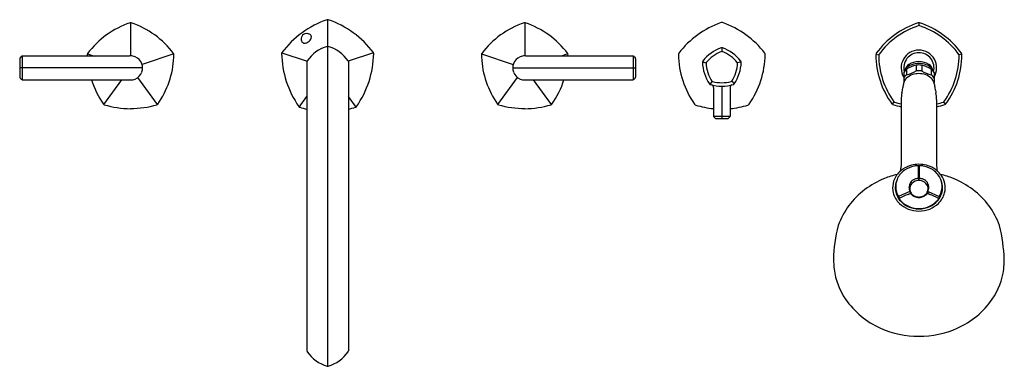
# Model space of a CAD drawing. Extents: x 6906.2 to 6935.8, y 178.3 to 188.7.
import ezdxf

# ---------------------------------------------------------------- set-up
doc = ezdxf.new("R2010")
doc.units = 0
doc.header["$LTSCALE"] = 0.64311
doc.layers.get('0').update_dxf_attribs({"color": 255, "linetype": 'CONTINUOUS'})
doc.layers.get('DEFPOINTS').update_dxf_attribs({"linetype": 'CONTINUOUS'})
doc.styles.get("Standard").update_dxf_attribs({"font": 'txt', "width": 0.8})

msp = doc.modelspace()

# ---------------------------------------------------------------- linework, layer by layer
for p, q in [((6909.57, 188.574), (6909.57, 187.577)), ((6915.475, 178.268), (6915.475, 188.666)), ((6921.379, 188.574), (6921.379, 187.577)), ((6933.191, 188.574), (6933.191, 188.488)), ((6933.191, 188.574), (6933.191, 188.488)), ((6914.098, 187.666), (6914.857, 187.418)), ((6916.852, 187.666), (6916.093, 187.418)), ((6927.286, 187.825), (6927.286, 187.711)), ((6906.246, 187.493), (6906.246, 186.942)), ((6906.294, 187.557), (6906.257, 187.52)), ((6906.322, 187.57), (6906.322, 186.866)), ((6908.274, 187.637), (6908.475, 187.571)), ((6910.866, 187.637), (6909.913, 187.323)), ((6914.855, 187.409), (6914.855, 178.73)), ((6916.095, 187.409), (6916.095, 178.73)), ((6920.084, 187.637), (6921.036, 187.323)), ((6922.675, 187.637), (6922.474, 187.571)), ((6924.628, 187.57), (6924.628, 186.866)), ((6924.656, 187.557), (6924.693, 187.52)), ((6924.703, 187.493), (6924.703, 186.942)), ((6926.708, 187.405), (6926.816, 187.37)), ((6927.864, 187.405), (6927.755, 187.37)), ((6931.905, 187.634), (6931.986, 187.612)), ((6934.477, 187.634), (6934.396, 187.612)), ((6909.929, 187.218), (6906.246, 187.218)), ((6921.02, 187.218), (6924.703, 187.218)), ((6932.738, 187.083), (6932.738, 186.779)), ((6932.821, 187.184), (6932.821, 187.013)), ((6933.109, 187.301), (6933.109, 187.131)), ((6933.274, 187.301), (6933.274, 187.131)), ((6933.561, 187.184), (6933.561, 187.013)), ((6933.644, 187.083), (6933.644, 186.779)), ((6906.257, 186.915), (6906.294, 186.878)), ((6908.767, 186.121), (6909.304, 186.861)), ((6910.373, 186.121), (6909.786, 186.93)), ((6920.577, 186.121), (6921.164, 186.93)), ((6922.183, 186.121), (6921.645, 186.861)), ((6924.692, 186.915), (6924.656, 186.878)), ((6926.995, 186.818), (6926.928, 186.726)), ((6927.585, 186.826), (6927.654, 186.738)), ((6927.036, 186.634), (6927.036, 185.772)), ((6927.286, 186.669), (6927.286, 185.702)), ((6927.536, 186.634), (6927.536, 185.772)), ((6914.625, 186.045), (6914.855, 186.362)), ((6916.324, 186.045), (6916.095, 186.362)), ((6932.396, 186.128), (6932.447, 186.197)), ((6932.66, 186.275), (6932.66, 184.269)), ((6933.723, 186.275), (6933.723, 184.269)), ((6933.986, 186.128), (6933.936, 186.197)), ((6927.036, 185.772), (6927.536, 185.772)), ((6927.044, 185.753), (6927.087, 185.71)), ((6927.103, 185.702), (6927.468, 185.702)), ((6927.528, 185.753), (6927.485, 185.71)), ((6932.487, 183.648), (6932.497, 183.651)), ((6932.91, 183.649), (6932.921, 183.65)), ((6932.924, 183.523), (6932.925, 183.451)), ((6932.954, 183.724), (6932.954, 183.719)), ((6933.429, 183.724), (6933.428, 183.719)), ((6933.458, 183.523), (6933.457, 183.451)), ((6933.472, 183.649), (6933.461, 183.65)), ((6933.896, 183.648), (6933.886, 183.651)), ((6932.587, 183.37), (6932.587, 183.293)), ((6932.915, 183.508), (6932.6, 183.37)), ((6933.467, 183.508), (6933.782, 183.37)), ((6933.796, 183.37), (6933.796, 183.293))]:
    msp.add_line(p, q)
for centre, radius, start, end in [((6910.392, 186.072), 2.635, 108.4951, 143.2383), ((6909.57, 188.536), 0.037, 67.8933, 112.1469), ((6908.748, 186.072), 2.635, 36.7618, 71.5053), ((6916.378, 185.973), 2.843, 108.8587, 143.1043), ((6915.475, 188.62), 0.0455, 70.1431, 109.8347), ((6914.571, 185.973), 2.843, 36.8957, 71.1413), ((6922.201, 186.072), 2.635, 108.4947, 143.2382), ((6921.38, 188.536), 0.037, 67.8531, 112.1067), ((6920.558, 186.072), 2.635, 36.7617, 71.5049), ((6928.134, 186.05), 2.673, 108.9925, 143.0075), ((6927.286, 188.52), 0.062, 69.4589, 110.5409), ((6926.438, 186.05), 2.673, 36.9925, 71.0076), ((6933.94, 186.191), 2.5, 107.8809, 144.1191), ((6933.205, 188.451), 0.124, 96.2381, 105.1863), ((6933.186, 188.497), 0.077, 72.0556, 86.5199), ((6932.443, 186.191), 2.5, 35.8809, 72.1191), ((6914.842, 188.088), 0.161, 107.732, 126.7526), ((6914.846, 188.075), 0.174, 78.3156, 107.732), ((6914.848, 188.081), 0.169, 53.5508, 78.3156), ((6933.94, 186.191), 2.417, 108.2186, 143.7813), ((6933.194, 188.451), 0.037, 93.7745, 104.4441), ((6933.19, 188.456), 0.0317, 74.6604, 87.121), ((6932.442, 186.191), 2.417, 36.2187, 71.7814), ((6914.846, 188.081), 0.167, 174.054, 199.018), ((6914.855, 188.08), 0.176, 146.2892, 174.054), ((6914.783, 188.059), 0.1, 199.018, 219.6268), ((6914.779, 188.056), 0.0957, 219.6268, 252.7154), ((6914.843, 188.088), 0.162, 126.9001, 146.2892), ((6914.782, 188.077), 0.116, 254.5308, 280.9797), ((6914.761, 188.186), 0.228, 280.9797, 303.8192), ((6914.7, 188.277), 0.337, 303.8192, 317.1501), ((6914.826, 188.16), 0.165, 317.1501, 344.078), ((6914.887, 188.135), 0.102, 25.1984, 53.5508), ((6914.899, 188.139), 0.0896, 344.078, 25.5141), ((6908.309, 187.625), 0.0368, 139.7144, 184.2856), ((6910.831, 187.625), 0.0368, 355.7144, 40.2856), ((6914.144, 187.651), 0.0483, 143.2839, 180.1967), ((6916.947, 187.696), 2.852, 180.9187, 215.0685), ((6915.781, 186.796), 1.116, 106.5363, 145.4635), ((6915.475, 187.828), 0.039, 73.4513, 106.5363), ((6915.168, 186.796), 1.116, 34.5365, 73.4637), ((6914.002, 187.696), 2.852, 324.9315, 359.0813), ((6916.806, 187.651), 0.0483, 359.8033, 36.7161), ((6920.119, 187.625), 0.0368, 139.7144, 184.2856), ((6922.64, 187.625), 0.0368, 355.7144, 40.2856), ((6926.047, 187.62), 0.062, 141.4591, 182.5404), ((6927.664, 186.697), 1.192, 109.3031, 142.6969), ((6927.664, 186.697), 1.086, 111.0674, 140.9326), ((6927.286, 187.784), 0.041, 67.3326, 112.6665), ((6927.286, 187.655), 0.0562, 77.672, 102.3303), ((6926.907, 186.697), 1.086, 39.0674, 68.9328), ((6926.907, 186.697), 1.192, 37.3031, 70.6969), ((6928.519, 187.618), 0.0669, 359.0071, 36.9925), ((6931.997, 187.611), 0.0944, 151.083, 180.1354), ((6933.191, 187.221), 0.532, 90, 211.5872), ((6933.191, 187.221), 0.453, 90, 193.9721), ((6933.191, 187.221), 0.532, 328.4128, 90), ((6933.191, 187.221), 0.453, 346.0279, 90), ((6934.386, 187.611), 0.0944, 359.8646, 28.917), ((6906.287, 187.492), 0.0406, 137.9905, 179.471), ((6906.322, 187.529), 0.0403, 89.7479, 135.8572), ((6907.303, -372.694), 560.265, 89.9007, 90.10027), ((6970.12, 189.491), 61.876, 181.73032, 181.77931), ((6920.747, -2636.242), 2823.84, 90.227639, 90.253081), ((6909.57, 187.215), 0.362, 89.8328, 96.6012), ((6909.569, 187.216), 0.362, 67.9108, 89.7855), ((6909.57, 187.218), 0.359, 19.7112, 67.9108), ((6908.201, 187.665), 2.667, 324.9141, 357.317), ((6849.02, 189.491), 61.876, 358.19297, 358.26968), ((6914.902, 187.402), 0.0481, 146.9705, 171.3823), ((6916.047, 187.402), 0.0481, 8.6177, 33.0295), ((6981.93, 189.491), 61.876, 181.73032, 181.80703), ((6922.749, 187.665), 2.667, 182.683, 215.0859), ((6921.379, 187.218), 0.359, 112.0892, 160.2888), ((6921.38, 187.216), 0.362, 90.2145, 112.0892), ((6921.38, 187.215), 0.362, 83.3988, 90.1672), ((6910.202, -2636.242), 2823.84, 89.746919, 89.77236), ((6860.829, 189.491), 61.876, 358.22069, 358.26968), ((6923.646, -372.694), 560.265, 89.89973, 90.0993), ((6924.627, 187.529), 0.0403, 44.1428, 90.2521), ((6924.663, 187.492), 0.0406, 0.529, 42.0095), ((6928.658, 187.663), 2.673, 180.9925, 215.0074), ((6926.747, 187.393), 0.041, 139.3335, 184.6657), ((6927.898, 187.416), 1.192, 181.3031, 214.6969), ((6926.869, 187.353), 0.0562, 149.6697, 174.3306), ((6927.898, 187.416), 1.086, 183.0674, 212.9327), ((6926.674, 187.416), 1.086, 327.0674, 356.9326), ((6926.674, 187.416), 1.192, 325.3031, 358.6969), ((6927.702, 187.353), 0.0562, 5.665, 30.3347), ((6927.825, 187.393), 0.041, 355.3339, 40.6653), ((6925.913, 187.663), 2.673, 324.9929, 359.0071), ((6934.407, 187.617), 2.505, 180.1354, 216.0852), ((6932.007, 187.606), 0.0217, 143.7813, 180.2183), ((6934.403, 187.615), 2.417, 180.2183, 215.7816), ((6933.207, 186.8), 0.609, 91.5031, 121.5206), ((6933.239, 186.468), 0.887, 93.089, 107.3045), ((6933.179, 186.815), 0.594, 58.1069, 88.8693), ((6933.181, 186.678), 0.675, 70.4438, 89.1626), ((6931.979, 187.615), 2.417, 324.2184, 359.7817), ((6931.975, 187.617), 2.505, 323.9148, 359.8646), ((6934.375, 187.606), 0.0217, 359.7817, 36.2187), ((6909.57, 187.217), 0.359, 292.0892, 340.2888), ((6909.505, 187.207), 0.425, 1.4841, 18.16), ((6909.505, 187.229), 0.425, 341.84, 358.5159), ((6921.445, 187.207), 0.425, 161.84, 178.5159), ((6921.445, 187.229), 0.425, 181.4841, 198.16), ((6921.379, 187.217), 0.359, 199.7112, 247.9108), ((6933.043, 186.919), 0.346, 129.9028, 151.6342), ((6932.908, 187.063), 0.164, 146.1634, 166.3793), ((6933.042, 187.087), 0.278, 123.4181, 166.1038), ((6933.123, 186.919), 0.423, 110.4892, 146.1634), ((6933.372, 186.245), 1.089, 104.0008, 120.4145), ((6932.558, 188.068), 1.087, 283.9867, 300.4286), ((6933.191, 186.628), 0.679, 89.9961, 96.9753), ((6933.191, 186.456), 0.679, 90, 96.974), ((6933.191, 186.628), 0.679, 83.0247, 90.0039), ((6933.191, 186.456), 0.679, 83.026, 90), ((6933.01, 186.245), 1.089, 59.5855, 75.9992), ((6933.824, 188.068), 1.087, 239.5714, 256.0133), ((6933.259, 186.919), 0.423, 33.8366, 69.5108), ((6933.34, 187.087), 0.278, 13.8962, 56.5819), ((6933.34, 186.919), 0.346, 28.3658, 50.0972), ((6933.474, 187.063), 0.164, 13.6207, 33.8366), ((6906.286, 186.943), 0.0399, 180.7105, 223.6998), ((6906.323, 186.906), 0.0406, 224.298, 270.0506), ((6907.303, 747.129), 560.265, 269.89973, 270.0993), ((6920.747, 3010.678), 2823.84, 269.746919, 269.772361), ((6910.9, 187.645), 2.624, 197.295, 215.2288), ((6909.57, 187.22), 0.362, 263.3988, 270.1672), ((6909.569, 187.22), 0.362, 270.2145, 292.0892), ((6921.38, 187.22), 0.362, 247.9108, 269.7855), ((6921.38, 187.22), 0.362, 269.8328, 276.6012), ((6910.202, 3010.678), 2823.84, 270.22764, 270.253081), ((6920.05, 187.645), 2.624, 324.7712, 342.705), ((6923.646, 747.129), 560.265, 269.9007, 270.10027), ((6924.627, 186.906), 0.0406, 269.9494, 315.702), ((6924.663, 186.943), 0.0399, 316.3002, 359.2895), ((6927.028, 186.863), 0.0562, 221.6695, 246.3347), ((6927.286, 187.861), 1.086, 255.0674, 284.9326), ((6927.543, 186.863), 0.0562, 293.6653, 318.335), ((6932.963, 186.705), 0.237, 161.7882, 175.2932), ((6933.036, 186.753), 0.338, 129.6444, 151.8926), ((6933.05, 186.676), 0.328, 134.3365, 161.7882), ((6933.128, 186.597), 0.439, 106.7493, 134.3365), ((6933.202, 186.349), 0.698, 90.9251, 106.7493), ((6933.18, 186.349), 0.698, 73.2507, 89.0749), ((6933.254, 186.597), 0.439, 45.6635, 73.2507), ((6933.346, 186.753), 0.338, 28.1074, 50.3556), ((6933.332, 186.676), 0.328, 18.2118, 45.6635), ((6933.419, 186.705), 0.237, 4.7068, 18.2118), ((6926.953, 186.759), 0.041, 211.3342, 256.6661), ((6927.286, 187.861), 1.192, 253.3032, 286.6969), ((6926.957, 186.634), 0.0785, 0.2087, 72.0607), ((6927.614, 186.634), 0.0785, 107.9258, 179.8265), ((6927.619, 186.759), 0.041, 283.334, 328.6661), ((6933.673, 186.261), 1.013, 168.2033, 179.1773), ((6788.789, 216.471), 146.986, 348.22205, 348.27912), ((6931.766, 186.807), 0.965, 348.2791, 355.0776), ((6934.617, 186.807), 0.965, 184.9224, 191.7209), ((7077.593, 216.471), 146.986, 191.72088, 191.77795), ((6932.71, 186.261), 1.013, 0.8227, 11.7967), ((6932.46, 186.215), 0.0217, 215.7816, 252.2262), ((6933.194, 188.506), 2.428, 252.2262, 257.2836), ((6933.188, 188.506), 2.428, 282.7164, 287.7738), ((6933.923, 186.215), 0.0217, 287.7738, 324.2184), ((6908.794, 186.158), 0.0453, 215.2288, 251.887), ((6909.606, 188.94), 2.944, 253.7012, 269.3019), ((6909.514, 189.076), 3.08, 271.0444, 285.9526), ((6910.346, 186.158), 0.0453, 288.113, 324.7712), ((6914.65, 186.082), 0.045, 213.9029, 254.0971), ((6915.452, 188.688), 2.771, 252.9058, 257.5483), ((6915.497, 188.688), 2.771, 282.4517, 287.0942), ((6916.3, 186.082), 0.045, 285.9029, 326.0971), ((6920.603, 186.158), 0.0453, 215.2288, 251.887), ((6921.436, 189.076), 3.08, 254.0474, 268.9556), ((6921.344, 188.94), 2.944, 270.6981, 286.2988), ((6922.156, 186.158), 0.0453, 288.113, 324.7712), ((6926.52, 186.164), 0.062, 213.4595, 254.5422), ((6927.286, 188.66), 2.673, 252.9923, 264.6329), ((6927.285, 188.662), 2.675, 275.3707, 287.0042), ((6928.048, 186.168), 0.0669, 287.0042, 324.9929), ((6932.433, 186.178), 0.0619, 216.0852, 251.9111), ((6933.199, 188.524), 2.53, 251.9111, 257.6859), ((6933.183, 188.524), 2.53, 282.3141, 288.0889), ((6933.949, 186.178), 0.0619, 288.0889, 323.9148), ((6927.063, 185.772), 0.0276, 180, 225), ((6927.107, 185.73), 0.0283, 225, 263.0252), ((6927.465, 185.73), 0.0283, 276.9748, 315), ((6927.508, 185.772), 0.0276, 315, 0), ((6933.146, 183.554), 0.765, 130.7668, 144.6284), ((6933.153, 183.608), 0.672, 126.0795, 142.2724), ((6929.109, 184.549), 3.561, 353.3026, 355.4984), ((6933.123, 183.58), 0.73, 120.4989, 130.7668), ((6933.201, 183.424), 0.904, 90.6091, 119.71), ((6933.226, 183.431), 0.86, 101.9094, 123.0805), ((6933.191, 183.512), 0.774, 92.067, 100.5825), ((6933.163, 184.267), 0.0182, 1.942, 90.7401), ((6933.19, 183.446), 0.833, 88.8951, 90.9179), ((6914.415, 183.987), 18.768, 359.7143, 0.8572), ((6933.176, 183.405), 0.924, 60.5998, 89.0811), ((6951.967, 183.987), 18.768, 179.1428, 180.2857), ((6933.219, 184.267), 0.0182, 89.2599, 178.058), ((6933.191, 183.512), 0.774, 79.4175, 87.933), ((6933.156, 183.431), 0.86, 56.9195, 78.0906), ((6933.23, 183.608), 0.672, 37.7276, 53.9205), ((6933.259, 183.58), 0.73, 49.2332, 59.5011), ((6935.562, 184.381), 1.843, 183.4773, 187.7217), ((6933.236, 183.554), 0.765, 35.3716, 49.2332), ((6933.129, 181.511), 2.58, 112.0765, 127.1295), ((6933.193, 181.354), 2.75, 103.6627, 112.0902), ((6933.048, 183.624), 0.645, 144.6284, 168.3341), ((6933.045, 183.622), 0.563, 158.9443, 172.6621), ((6933.081, 183.66), 0.584, 158.5294, 183.2505), ((6933.045, 183.679), 0.544, 141.2015, 159.0155), ((6933.175, 183.611), 0.29, 112.4042, 144.7497), ((6933.189, 183.553), 0.288, 98.554, 149.7393), ((6933.193, 183.568), 0.337, 95.8947, 112.4042), ((6933.188, 183.561), 0.28, 91.2643, 98.554), ((6933.183, 183.665), 0.239, 94.2464, 95.8947), ((6933.164, 183.923), 0.0199, 274.2464, 351.5322), ((6933.169, 183.847), 0.014, 336.5057, 1.3705), ((6933.191, 184.092), 0.155, 267.137, 272.8484), ((6934.148, 183.87), 0.965, 178.6295, 181.3705), ((6933.219, 183.923), 0.0199, 188.4678, 265.7536), ((6932.234, 183.87), 0.965, 358.6295, 1.3705), ((6933.213, 183.847), 0.014, 178.6295, 203.4943), ((6933.194, 183.561), 0.28, 81.446, 88.7357), ((6933.199, 183.665), 0.239, 84.1053, 85.7536), ((6933.189, 183.568), 0.337, 67.5958, 84.1053), ((6933.193, 183.553), 0.288, 30.2607, 81.446), ((6933.207, 183.611), 0.29, 35.2503, 67.5958), ((6933.337, 183.679), 0.544, 20.9845, 38.7985), ((6933.189, 181.354), 2.75, 67.9098, 76.3373), ((6933.302, 183.66), 0.584, 356.7495, 21.4706), ((6933.334, 183.624), 0.645, 11.6659, 35.3716), ((6933.337, 183.622), 0.563, 7.3379, 21.0557), ((6933.253, 181.511), 2.58, 52.8705, 67.9235), ((6932.983, 181.689), 2.35, 126.8992, 160.0947), ((6933.039, 183.625), 0.636, 168.3341, 193.6911), ((6933.016, 183.56), 0.536, 164.8991, 173.7972), ((6933.045, 183.622), 0.563, 172.6621, 192.918), ((6933.056, 183.665), 0.56, 183.9567, 200.9522), ((6933.134, 183.64), 0.24, 144.7497, 181.1221), ((6933.132, 183.64), 0.237, 181.1221, 208.3486), ((6933.133, 183.567), 0.237, 165.3303, 172.1778), ((6933.141, 183.565), 0.245, 144.5389, 165.3303), ((6932.908, 183.522), 0.0162, 296.1062, 352.3372), ((6933.1, 183.606), 0.184, 149.7393, 175.3383), ((6933.173, 183.6), 0.258, 175.3383, 205.4392), ((6932.907, 183.522), 0.0168, 352.3372, 18.7857), ((6933.147, 183.56), 0.253, 131.7937, 144.5389), ((6933.235, 183.56), 0.253, 35.4611, 48.2063), ((6933.241, 183.565), 0.245, 14.6697, 35.4611), ((6933.282, 183.606), 0.184, 4.6617, 30.2607), ((6933.209, 183.6), 0.258, 334.5608, 4.6617), ((6933.248, 183.64), 0.24, 358.8779, 35.2503), ((6933.475, 183.522), 0.0168, 161.2143, 187.6628), ((6933.25, 183.64), 0.237, 331.6514, 358.8779), ((6933.475, 183.522), 0.0162, 187.6628, 243.8938), ((6933.249, 183.567), 0.237, 7.8222, 14.6697), ((6933.326, 183.665), 0.56, 339.0478, 356.0433), ((6933.367, 183.56), 0.536, 6.2028, 15.1009), ((6933.337, 183.622), 0.563, 347.082, 7.3379), ((6933.343, 183.625), 0.636, 346.3089, 11.6659), ((6933.4, 181.689), 2.35, 19.9053, 53.1008), ((6933.061, 183.631), 0.659, 193.6911, 226.3872), ((6933.059, 183.625), 0.577, 192.918, 209.2588), ((6934.703, 184.456), 2.386, 204.5391, 206.8899), ((6933.109, 183.653), 0.634, 209.2588, 221.9036), ((6932.592, 183.391), 0.0218, 219.9656, 291.6845), ((6932.617, 183.298), 0.0157, 153.8324, 191.4165), ((6932.627, 183.3), 0.0261, 191.4165, 206.3886), ((6932.619, 183.297), 0.0183, 113.9052, 153.8324), ((6933.109, 183.645), 0.619, 215.2427, 229.7794), ((6948.524, 147.415), 39.267, 113.4967, 113.9052), ((6933.144, 183.684), 0.681, 221.9036, 245.6878), ((6931.22, 187.217), 4.134, 293.4967, 294.3604), ((6932.933, 183.434), 0.0189, 40.7634, 113.6433), ((6933.104, 183.566), 0.181, 205.4392, 222.9155), ((6933.244, 183.702), 0.392, 220.7634, 233.1986), ((6933.205, 183.661), 0.319, 222.9155, 245.7339), ((6933.186, 183.648), 0.314, 235.7559, 257.4084), ((6933.202, 183.69), 0.345, 248.1513, 268.1476), ((6933.203, 183.737), 0.405, 257.8222, 268.3296), ((6933.18, 183.69), 0.345, 271.8527, 291.8487), ((6933.179, 183.737), 0.405, 271.6704, 282.1778), ((6933.196, 183.648), 0.314, 282.5916, 304.2441), ((6933.177, 183.661), 0.319, 294.2661, 317.0845), ((6933.138, 183.702), 0.392, 306.8014, 319.2366), ((6933.279, 183.566), 0.181, 317.0845, 334.5608), ((6933.449, 183.434), 0.0189, 66.3567, 139.2366), ((6935.162, 187.217), 4.134, 245.6396, 246.5033), ((6917.858, 147.415), 39.267, 66.0948, 66.5033), ((6933.239, 183.684), 0.681, 294.3122, 318.0964), ((6933.273, 183.645), 0.619, 310.2206, 324.7573), ((6933.273, 183.653), 0.634, 318.0964, 330.7412), ((6933.763, 183.297), 0.0183, 26.1676, 66.0948), ((6933.321, 183.631), 0.659, 313.6128, 346.3089), ((6933.755, 183.3), 0.0261, 333.6114, 348.5835), ((6933.765, 183.298), 0.0157, 348.5835, 26.1676), ((6933.79, 183.391), 0.0218, 248.3155, 320.0344), ((6931.679, 184.456), 2.386, 333.1101, 335.4609), ((6933.323, 183.625), 0.577, 330.7412, 347.082), ((6933.186, 183.762), 0.84, 226.3872, 247.7221), ((6933.174, 183.721), 0.718, 229.7794, 250.6588), ((6933.2, 183.813), 0.822, 245.81, 269.3795), ((6933.19, 183.793), 0.87, 248.2854, 270.0817), ((6933.19, 183.769), 0.769, 250.6588, 270.0737), ((6933.182, 183.813), 0.822, 270.6205, 294.19), ((6933.192, 183.769), 0.769, 269.9263, 289.3412), ((6933.192, 183.793), 0.87, 269.9183, 291.7146), ((6933.209, 183.721), 0.718, 289.3412, 310.2206), ((6933.196, 183.762), 0.84, 292.2779, 313.6128), ((6934.473, 181.459), 3.841, 164.4423, 179.8356), ((6930.163, 181.218), 5.593, 2.584, 13.1393), ((6936.975, 181.718), 6.348, 182.2395, 184.8503), ((6928.566, 181.77), 7.191, 355.3006, 357.6054), ((6932.675, 181.439), 2.041, 187.2602, 214.4399), ((6933.707, 181.439), 2.041, 325.5601, 352.7398), ((6933.058, 181.702), 2.505, 214.4399, 246.0541), ((6933.325, 181.702), 2.505, 293.9459, 325.5601), ((6933.189, 181.997), 2.829, 246.0542, 270.043), ((6933.193, 181.997), 2.829, 269.957, 293.9458), ((6914.896, 178.73), 0.0412, 180, 214.5059), ((6915.78, 179.337), 1.114, 214.5058, 253.4954), ((6915.169, 179.337), 1.114, 286.505, 325.4945), ((6916.054, 178.73), 0.0412, 325.4945, 0), ((6915.475, 178.307), 0.0391, 253.4965, 286.505)]:
    msp.add_arc(centre, radius, start, end)

# ---------------------------------------------------------------- texts
at = {"layer": 'DEFPOINTS'}
for tag, p, s in [('MODELNUMBER', (6915.476, 187.286), 'K-EX27114T-4'), ('TRADENAME', (6915.476, 187.285), 'OCCASION'), ('PRODUCT', (6915.476, 187.283), 'BATH AND SHOWER FAUCET')]:
    msp.add_attdef(tag, p, s, height=0.001, dxfattribs=at)

doc.saveas('drawing.dxf')
